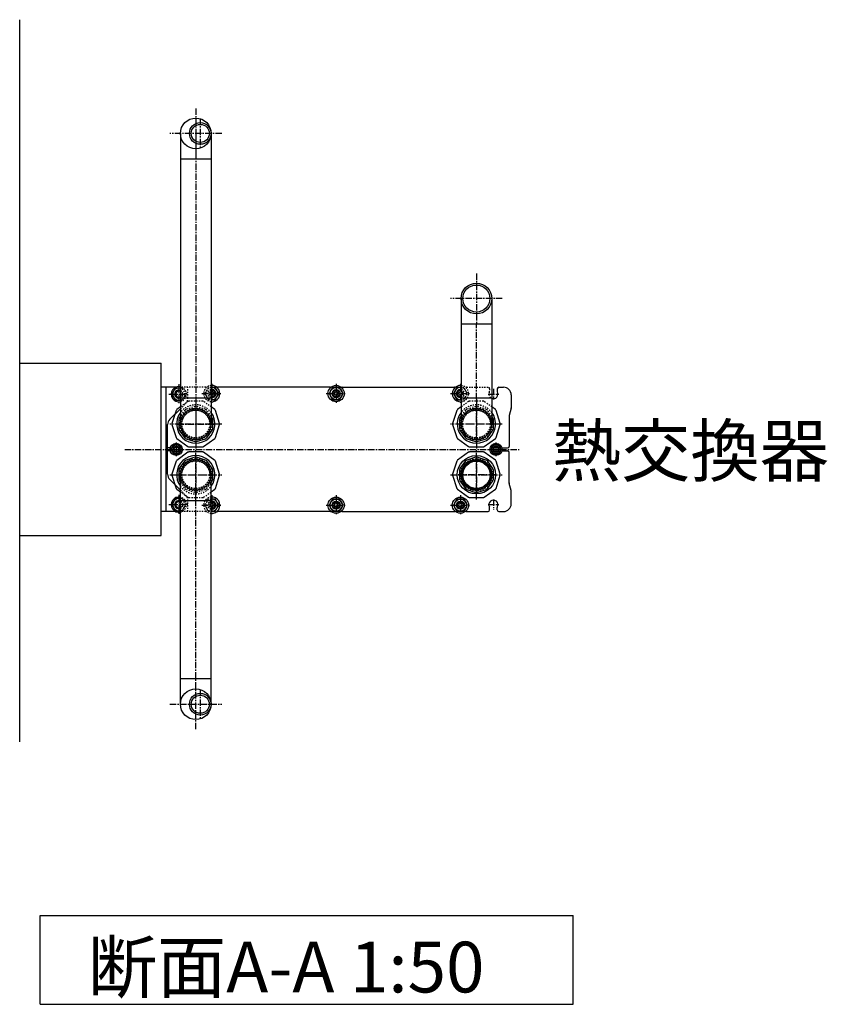
# Model space of a CAD drawing. Extents: x 1 to 19582, y -134 to 13853.
# Drawn here: x 7475 to 9066, y 7158 to 9099 of the extents above; entities that cross this region are included whole.
import ezdxf

# ---------------------------------------------------------------- set-up
doc = ezdxf.new("R2010")
doc.units = 0
doc.header["$MEASUREMENT"] = 0
doc.linetypes.add('CENTER2', pattern=[20, 12.5, -2.5, 2.5, -2.5])
doc.linetypes.add('DASHED2', pattern=[5, 2.5, -2.5])
for name, color, linetype in [('_4-5_T5-MFG', 7, 'CONTINUOUS'), ('_4-6_コンクリ__ト基礎', 7, 'CONTINUOUS'), ('_4-7_配管_熱源__熱交', 7, 'CONTINUOUS'), ('_4-8_配管_熱交__熱源', 7, 'CONTINUOUS'), ('_4-9_配管_貯湯__熱交', 7, 'CONTINUOUS'), ('_4-A_配管_熱交__貯湯', 7, 'CONTINUOUS'), ('_4-D_寸法', 7, 'CONTINUOUS')]:
    doc.layers.add(name, color=color, linetype=linetype)
doc.styles.get("Standard").update_dxf_attribs({"font": 'txt', "bigfont": 'bigfont.shx'})

msp = doc.modelspace()

# ---------------------------------------------------------------- linework, layer by layer
at = {"layer": '_4-5_T5-MFG', "color": 7, "linetype": 'Continuous'}
for p, q in [((7753.5, 8129.7), (7753.5, 8374.7)), ((7782, 8374.7), (7753.5, 8374.7)), ((7763.5, 8129.7), (7763.5, 8374.7)), ((7781.6, 8373.2), (7774.7, 8361.2)), ((7791.8, 8373.2), (7781.6, 8373.2)), ((7860.4, 8374.2), (7852.3, 8374.2)), ((7867.4, 8362.2), (7860.4, 8374.2)), ((8086.5, 8374.7), (7865.5, 8374.7)), ((8091.6, 8374.2), (8084.7, 8362.2)), ((8105.4, 8374.2), (8091.6, 8374.2)), ((8112.4, 8362.2), (8105.4, 8374.2)), ((8110.5, 8374.7), (8331.5, 8374.7)), ((8336.6, 8374.2), (8329.7, 8362.2)), ((8343.5, 8374.2), (8336.6, 8374.2)), ((8344.8, 8374.2), (8343.5, 8374.2)), ((8416, 8371.7), (8416, 8367)), ((8419, 8374.7), (8428.5, 8374.7)), ((7774.7, 8361.2), (7781.6, 8349.2)), ((7781.6, 8349.2), (7791.8, 8349.2)), ((7852.3, 8350.2), (7860.4, 8350.2)), ((7860.4, 8350.2), (7867.4, 8362.2)), ((8084.7, 8362.2), (8091.6, 8350.2)), ((8091.6, 8350.2), (8105.4, 8350.2)), ((8105.4, 8350.2), (8112.4, 8362.2)), ((8329.7, 8362.2), (8336.6, 8350.2)), ((8336.6, 8350.2), (8343.5, 8350.2)), ((8343.5, 8350.2), (8344.8, 8350.2)), ((8443.5, 8359.7), (8443.5, 8334.1)), ((7770.9, 8311.6), (7791.8, 8332.4)), ((8443.4, 8333.3), (8439.6, 8319.1)), ((8439.5, 8318.4), (8439.5, 8258.2)), ((7766.5, 8203.4), (7766.5, 8301)), ((7771.9, 8255.2), (7766.5, 8255.2)), ((7778.3, 8261.2), (7773.1, 8252.2)), ((7773.1, 8252.2), (7778.3, 8243.2)), ((7788.7, 8261.2), (7778.3, 8261.2)), ((7793.9, 8252.2), (7788.7, 8261.2)), ((7788.7, 8243.2), (7793.9, 8252.2)), ((8408.3, 8261.2), (8403.1, 8252.2)), ((8403.1, 8252.2), (8408.3, 8243.2)), ((8418.7, 8261.2), (8408.3, 8261.2)), ((8423.9, 8252.2), (8418.7, 8261.2)), ((8418.7, 8243.2), (8423.9, 8252.2)), ((8425.1, 8255.2), (8436.5, 8255.2)), ((7771.9, 8249.2), (7766.5, 8249.2)), ((7778.3, 8243.2), (7788.7, 8243.2)), ((8408.3, 8243.2), (8418.7, 8243.2)), ((8425.1, 8249.2), (8436.5, 8249.2)), ((8439.5, 8186), (8439.5, 8246.2)), ((7770.9, 8192.8), (7791.8, 8171.9)), ((8443.4, 8171.1), (8439.6, 8185.2)), ((7781.6, 8155.2), (7774.7, 8143.2)), ((7791.8, 8155.2), (7781.6, 8155.2)), ((8443.5, 8144.7), (8443.5, 8170.3)), ((7774.7, 8143.2), (7781.6, 8131.2)), ((7860.4, 8154.2), (7852.3, 8154.2)), ((7867.4, 8142.2), (7860.4, 8154.2)), ((7860.4, 8130.2), (7867.4, 8142.2)), ((8091.6, 8154.2), (8084.7, 8142.2)), ((8084.7, 8142.2), (8091.6, 8130.2)), ((8105.4, 8154.2), (8091.6, 8154.2)), ((8112.4, 8142.2), (8105.4, 8154.2)), ((8105.4, 8130.2), (8112.4, 8142.2)), ((8336.6, 8154.2), (8329.7, 8142.2)), ((8329.7, 8142.2), (8336.6, 8130.2)), ((8350.4, 8154.2), (8336.6, 8154.2)), ((8357.4, 8142.2), (8350.4, 8154.2)), ((8350.4, 8130.2), (8357.4, 8142.2)), ((8401, 8132.7), (8401, 8137.4)), ((8416, 8132.7), (8416, 8137.4)), ((7782, 8129.7), (7753.5, 8129.7)), ((7781.6, 8131.2), (7791.8, 8131.2)), ((7852.3, 8130.2), (7860.4, 8130.2)), ((8086.5, 8129.7), (7865.5, 8129.7)), ((8091.6, 8130.2), (8105.4, 8130.2)), ((8110.5, 8129.7), (8331.5, 8129.7)), ((8336.6, 8130.2), (8350.4, 8130.2)), ((8355.5, 8129.7), (8398, 8129.7)), ((8419, 8129.7), (8428.5, 8129.7))]:
    msp.add_line(p, q, dxfattribs=at)
at = {"layer": '_4-5_T5-MFG', "color": 1, "linetype": 'CENTER2'}
for p, q in [((7788.5, 8380.7), (7788.5, 8341.7)), ((7853.5, 8381.7), (7853.5, 8342.7)), ((8098.5, 8381.7), (8098.5, 8342.7)), ((8343.5, 8381.7), (8343.5, 8342.7)), ((8408.5, 8371.5), (8408.5, 8350.8)), ((7769, 8361.2), (7808, 8361.2)), ((7834, 8362.2), (7873, 8362.2)), ((8079, 8362.2), (8118, 8362.2)), ((8324, 8362.2), (8363, 8362.2)), ((8398.2, 8361.2), (8418.9, 8361.2)), ((7681.9, 8252.2), (8459.9, 8252.2)), ((7770.2, 8252.2), (7796.9, 8252.2)), ((7783.5, 8265.5), (7783.5, 8238.8)), ((8400.2, 8252.2), (8426.9, 8252.2)), ((8413.5, 8265.5), (8413.5, 8238.8)), ((7788.5, 8162.7), (7788.5, 8123.7)), ((7853.5, 8161.7), (7853.5, 8122.7)), ((8098.5, 8161.7), (8098.5, 8122.7)), ((8343.5, 8161.7), (8343.5, 8122.7)), ((7769, 8143.2), (7808, 8143.2)), ((7834, 8142.2), (7873, 8142.2)), ((8079, 8142.2), (8118, 8142.2)), ((8324, 8142.2), (8363, 8142.2)), ((8398.2, 8143.2), (8418.9, 8143.2)), ((8408.5, 8153.5), (8408.5, 8132.8))]:
    msp.add_line(p, q, dxfattribs=at)
at = {"layer": '_4-5_T5-MFG', "color": 9, "linetype": 'DASHED2'}
for p, q in [((7795.4, 8373.2), (7791.8, 8373.2)), ((7806.5, 8374.7), (7795, 8374.7)), ((7802.4, 8361.2), (7795.4, 8373.2)), ((7841.5, 8374.7), (7799, 8374.7)), ((7806.5, 8353.4), (7806.5, 8374.7)), ((7846.6, 8374.2), (7839.7, 8362.2)), ((7852.3, 8374.2), (7846.6, 8374.2)), ((8350.4, 8374.2), (8344.8, 8374.2)), ((8357.4, 8362.2), (8350.4, 8374.2)), ((8355.5, 8374.7), (8398, 8374.7)), ((8401, 8371.7), (8401, 8367)), ((7791.8, 8349.2), (7795.4, 8349.2)), ((7795.4, 8349.2), (7802.4, 8361.2)), ((7839.7, 8362.2), (7846.6, 8350.2)), ((7846.6, 8350.2), (7852.3, 8350.2)), ((8344.8, 8350.2), (8350.4, 8350.2)), ((8350.4, 8350.2), (8357.4, 8362.2)), ((7791.8, 8332.4), (7802.1, 8342.8)), ((7791.8, 8171.9), (7802.1, 8161.6)), ((7795.4, 8155.2), (7791.8, 8155.2)), ((7802.4, 8143.2), (7795.4, 8155.2)), ((7795.4, 8131.2), (7802.4, 8143.2)), ((7806.5, 8129.7), (7806.5, 8151)), ((7846.6, 8154.2), (7839.7, 8142.2)), ((7839.7, 8142.2), (7846.6, 8130.2)), ((7852.3, 8154.2), (7846.6, 8154.2)), ((7791.8, 8131.2), (7795.4, 8131.2)), ((7806.5, 8129.7), (7795, 8129.7)), ((7841.5, 8129.7), (7799, 8129.7)), ((7846.6, 8130.2), (7852.3, 8130.2))]:
    msp.add_line(p, q, dxfattribs=at)
at = {"layer": '_4-5_T5-MFG', "color": 9, "linetype": 'CENTER2'}
for p, q in [((7822, 8338.2), (7822, 8266.2)), ((8375, 8266.2), (8375, 8338.2)), ((7786, 8302.2), (7858, 8302.2)), ((8411, 8302.2), (8339, 8302.2)), ((7822, 8238.2), (7822, 8166.2)), ((8375, 8238.2), (8375, 8166.2)), ((7786, 8202.2), (7858, 8202.2)), ((8411, 8202.2), (8339, 8202.2))]:
    msp.add_line(p, q, dxfattribs=at)
at = {"layer": '_4-5_T5-MFG', "color": 7, "linetype": 'Continuous'}
for centre, radius in [((8098.5, 8362.2), 16), ((8098.5, 8362.2), 12), ((8098.5, 8362.2), 8), ((8098.5, 8362.2), 6), ((8098.5, 8362.2), 3.33), ((7783.5, 8252.2), 12), ((7783.5, 8252.2), 9), ((7783.5, 8252.2), 6), ((7783.5, 8252.2), 4.5), ((8413.5, 8252.2), 12), ((8413.5, 8252.2), 9), ((8413.5, 8252.2), 6), ((8413.5, 8252.2), 4.5), ((8098.5, 8142.2), 16), ((8343.5, 8142.2), 16), ((8098.5, 8142.2), 12), ((8098.5, 8142.2), 8), ((8098.5, 8142.2), 6), ((8098.5, 8142.2), 3.33), ((8343.5, 8142.2), 12), ((8343.5, 8142.2), 8), ((8343.5, 8142.2), 6), ((8343.5, 8142.2), 3.33)]:
    msp.add_circle(centre, radius, dxfattribs=at)
at = {"layer": '_4-5_T5-MFG', "color": 9, "linetype": 'DASHED2'}
for centre, radius in [((7822, 8302.2), 31.5), ((7822, 8302.2), 30.2), ((7822, 8302.2), 27.3), ((8375, 8302.2), 31.5), ((8375, 8302.2), 30.2), ((8375, 8302.2), 27.3), ((7822, 8202.2), 31.5), ((7822, 8202.2), 30.2), ((8375, 8202.2), 31.5), ((8375, 8202.2), 30.2), ((7822, 8202.2), 27.3), ((8375, 8202.2), 27.3)]:
    msp.add_circle(centre, radius, dxfattribs=at)
at = {"layer": '_4-5_T5-MFG', "color": 7, "linetype": 'Continuous'}
for centre, radius, start, end in [((7788.5, 8361.2), 15, 77.4867, 282.5133), ((7788.5, 8361.2), 12, 74.2861, 285.7139), ((7788.5, 8361.2), 8, 66.0305, 293.9695), ((7853.5, 8362.2), 16, 265.5192, 94.4808), ((7853.5, 8362.2), 12, 264.0208, 95.9469), ((7853.5, 8362.2), 8, 261.0107, 98.9893), ((7853.5, 8362.2), 6, 257.9753, 102.0247), ((7865.5, 8371.7), 3, 90, 120.3867), ((8086.5, 8371.7), 3, 59.6133, 90), ((8110.5, 8371.7), 3, 90, 120.3867), ((8343.5, 8362.2), 16, 85.5192, 274.4808), ((8331.5, 8371.7), 3, 59.6133, 90), ((8343.5, 8362.2), 12, 90, 270), ((8343.5, 8362.2), 8, 81.0107, 278.9893), ((8343.5, 8362.2), 6, 77.9753, 282.0247), ((8343.5, 8362.2), 12, 84.0208, 90), ((8419, 8371.7), 3, 90, 180), ((8428.5, 8359.7), 15, 0, 90), ((7788.5, 8361.2), 6, 57.2028, 302.7972), ((7853.5, 8362.2), 3.33, 247.9236, 112.0764), ((8343.5, 8362.2), 3.33, 90, 270), ((8343.5, 8362.2), 3.33, 67.9236, 90), ((8343.5, 8362.2), 3.33, 270, 292.0764), ((8343.5, 8362.2), 12, 270, 275.9792), ((8408.5, 8361.2), 9, 248.8316, 28.955), ((8419, 8367), 3, 180, 208.955), ((8440.5, 8334.1), 3, 345, 0), ((7781.5, 8301), 15, 135, 180), ((8442.5, 8318.4), 3, 165, 180), ((8436.5, 8258.2), 3, 270, 0), ((8436.5, 8246.2), 3, 0, 90), ((7781.5, 8203.4), 15, 180, 225), ((8442.5, 8186), 3, 180, 195), ((7788.5, 8143.2), 15, 77.4867, 282.5133), ((7788.5, 8143.2), 12, 74.2861, 285.7139), ((7853.5, 8142.2), 16, 265.5192, 94.4808), ((8440.5, 8170.3), 3, 0, 15), ((7788.5, 8143.2), 8, 66.0305, 293.9695), ((7788.5, 8143.2), 6, 57.2028, 302.7972), ((7853.5, 8142.2), 12, 264.0208, 95.9469), ((7853.5, 8142.2), 8, 261.0107, 98.9893), ((7853.5, 8142.2), 6, 257.9753, 102.0247), ((7853.5, 8142.2), 3.33, 247.9236, 112.0764), ((8408.5, 8143.2), 9, 331.045, 208.955), ((8398, 8137.4), 3, 0, 28.955), ((8419, 8137.4), 3, 151.045, 180), ((8428.5, 8144.7), 15, 270, 0), ((7865.5, 8132.7), 3, 239.6133, 270), ((8086.5, 8132.7), 3, 270, 300.3867), ((8110.5, 8132.7), 3, 239.6133, 270), ((8331.5, 8132.7), 3, 270, 300.3867), ((8355.5, 8132.7), 3, 239.6133, 270), ((8398, 8132.7), 3, 270, 0), ((8419, 8132.7), 3, 180, 270)]:
    msp.add_arc(centre, radius, start, end, dxfattribs=at)
at = {"layer": '_4-5_T5-MFG', "color": 9, "linetype": 'DASHED2'}
for centre, radius, start, end in [((7788.5, 8361.2), 15, 282.5133, 77.4867), ((7788.5, 8361.2), 12, 285.7139, 74.2861), ((7788.5, 8361.2), 8, 293.9695, 66.0305), ((7853.5, 8362.2), 16, 94.4808, 265.5192), ((7841.5, 8371.7), 3, 59.6133, 90), ((7853.5, 8362.2), 12, 95.9469, 264.0208), ((7853.5, 8362.2), 8, 98.9893, 261.0107), ((7853.5, 8362.2), 6, 102.0247, 257.9753), ((8343.5, 8362.2), 16, 274.4808, 85.5192), ((8343.5, 8362.2), 12, 275.9792, 84.0208), ((8343.5, 8362.2), 8, 278.9893, 81.0107), ((8343.5, 8362.2), 6, 282.0247, 77.9753), ((8355.5, 8371.7), 3, 90, 120.3867), ((8398, 8371.7), 3, 0, 90), ((7788.5, 8361.2), 6, 302.7972, 57.2028), ((7791.5, 8353.4), 15, 315, 0), ((7853.5, 8362.2), 3.33, 112.0764, 247.9236), ((8343.5, 8362.2), 3.33, 292.0764, 67.9236), ((8408.5, 8361.2), 9, 151.045, 248.8316), ((8398, 8367), 3, 331.045, 0), ((7788.5, 8143.2), 15, 282.5133, 77.4867), ((7788.5, 8143.2), 12, 285.7139, 74.2861), ((7791.5, 8151), 15, 0, 45), ((7853.5, 8142.2), 16, 94.4808, 265.5192), ((7788.5, 8143.2), 8, 293.9695, 66.0305), ((7788.5, 8143.2), 6, 302.7972, 57.2028), ((7853.5, 8142.2), 12, 95.9469, 264.0208), ((7853.5, 8142.2), 8, 98.9893, 261.0107), ((7853.5, 8142.2), 6, 102.0247, 257.9753), ((7853.5, 8142.2), 3.33, 112.0764, 247.9236), ((7841.5, 8132.7), 3, 270, 300.3867)]:
    msp.add_arc(centre, radius, start, end, dxfattribs=at)
at = {"layer": '_4-6_コンクリ__ト基礎', "color": 7, "linetype": 'Continuous'}
for p, q in [((7475, 7675.4), (7475, 9099.5)), ((7475, 8422.2), (7753.5, 8422.2)), ((7753.5, 8082.2), (7753.5, 8422.2)), ((7475, 8082.2), (7753.5, 8082.2))]:
    msp.add_line(p, q, dxfattribs=at)
at = {"layer": '_4-7_配管_熱源__熱交', "color": 7, "linetype": 'Continuous'}
for p, q in [((8359.5, 8246.6), (8337.6, 8230.7)), ((8373.4, 8236.9), (8355.9, 8231.2)), ((8388.6, 8247.2), (8361.4, 8247.2)), ((8394.1, 8231.2), (8376.6, 8236.9)), ((8412.4, 8230.7), (8390.5, 8246.6)), ((8336.4, 8229), (8328, 8203.2)), ((8353.3, 8229.4), (8342.5, 8214.4)), ((8407.5, 8214.4), (8396.7, 8229.4)), ((8422, 8203.2), (8413.6, 8229)), ((8328, 8201.2), (8336.4, 8175.4)), ((8341.5, 8211.5), (8341.5, 8193)), ((8408.5, 8193), (8408.5, 8211.5)), ((8413.6, 8175.4), (8422, 8201.2)), ((8337.6, 8173.8), (8359.5, 8157.8)), ((8342.5, 8190), (8353.3, 8175.1)), ((8390.5, 8157.8), (8412.4, 8173.8)), ((8396.7, 8175.1), (8407.5, 8190)), ((8355.9, 8173.2), (8373.4, 8167.5)), ((8361.4, 8157.2), (8388.6, 8157.2)), ((8376.6, 8167.5), (8394.1, 8173.2))]:
    msp.add_line(p, q, dxfattribs=at)
at = {"layer": '_4-7_配管_熱源__熱交', "color": 1, "linetype": 'CENTER2'}
for p, q in [((8375, 8153.2), (8375, 8251.2)), ((8324, 8202.2), (8426, 8202.2))]:
    msp.add_line(p, q, dxfattribs=at)
at = {"layer": '_4-7_配管_熱源__熱交', "color": 7, "linetype": 'Continuous'}
for radius in [37.8, 30.3, 27]:
    msp.add_circle((8375, 8202.2), radius, dxfattribs=at)
at = {"layer": '_4-7_配管_熱源__熱交', "color": 9, "linetype": 'Continuous'}
for radius in [30, 27.7]:
    msp.add_circle((8375, 8202.2), radius, dxfattribs=at)
at = {"layer": '_4-7_配管_熱源__熱交', "color": 7, "linetype": 'Continuous'}
for radius, start, end in [(47, 106.7747, 109.2253), (34.7, 87.4144, 92.5856), (47, 70.7747, 73.2253), (47, 142.7747, 145.2253), (34.7, 159.4144, 164.5856), (34.7, 123.4144, 128.5856), (34.7, 51.4144, 56.5856), (34.7, 15.4144, 20.5856), (47, 34.7747, 37.2253), (47, 178.7747, 181.2253), (47, 358.7747, 1.2253), (47, 214.7747, 217.2253), (34.7, 195.4144, 200.5856), (34.7, 231.4144, 236.5856), (34.7, 303.4144, 308.5856), (34.7, 339.4144, 344.5856), (47, 322.7747, 325.2253), (47, 250.7747, 253.2253), (34.7, 267.4144, 272.5856), (47, 286.7747, 289.2253)]:
    msp.add_arc((8375, 8202.2), radius, start, end, dxfattribs=at)
at = {"layer": '_4-8_配管_熱交__熱源', "color": 7, "linetype": 'Continuous'}
for p, q in [((7806.5, 8246.6), (7784.6, 8230.6)), ((7820.4, 8236.9), (7802.9, 8231.2)), ((7835.6, 8247.2), (7808.4, 8247.2)), ((7841.1, 8231.2), (7823.6, 8236.9)), ((7859.4, 8230.6), (7837.5, 8246.6)), ((7783.4, 8229), (7775, 8203.2)), ((7800.3, 8229.4), (7789.5, 8214.4)), ((7854.5, 8214.4), (7843.7, 8229.4)), ((7869, 8203.2), (7860.6, 8229)), ((7775, 8201.2), (7783.4, 8175.4)), ((7788.5, 8211.4), (7788.5, 8193)), ((7791.8, 7800.5), (7791.8, 8202.2)), ((7852.3, 7800.5), (7852.3, 8202.2)), ((7855.5, 8193), (7855.5, 8211.4)), ((7860.6, 8175.4), (7869, 8201.2)), ((7789.5, 8190), (7791.8, 8186.8)), ((7852.3, 8186.8), (7854.5, 8190)), ((7784.6, 8173.8), (7791.8, 8168.5)), ((7852.3, 8168.5), (7859.4, 8173.8)), ((7791.8, 8151.4), (7852.3, 8151.4)), ((7791.8, 7800.5), (7852.3, 7800.5)), ((7791.8, 7749.7), (7791.8, 7800.5)), ((7852.3, 7749.7), (7852.3, 7800.5))]:
    msp.add_line(p, q, dxfattribs=at)
at = {"layer": '_4-8_配管_熱交__熱源', "color": 5, "linetype": 'CENTER2'}
for p, q in [((7822, 8153.2), (7822, 8251.2)), ((7771, 8202.2), (7873, 8202.2)), ((7822, 7800.5), (7822, 8153.2)), ((7822, 7700.7), (7822, 7800.5)), ((7830.9, 7779), (7830.9, 7720.4)), ((7771, 7749.7), (7873, 7749.7))]:
    msp.add_line(p, q, dxfattribs=at)
at = {"layer": '_4-8_配管_熱交__熱源', "color": 9, "linetype": 'DASHED2'}
for p, q in [((7791.8, 8186.8), (7800.3, 8175)), ((7843.7, 8175), (7852.3, 8186.8)), ((7791.8, 8168.5), (7806.5, 8157.8)), ((7802.9, 8173.2), (7820.4, 8167.5)), ((7808.4, 8157.2), (7835.6, 8157.2)), ((7823.6, 8167.5), (7841.1, 8173.2)), ((7837.5, 8157.8), (7852.3, 8168.5))]:
    msp.add_line(p, q, dxfattribs=at)
for radius in [30, 27.7]:
    msp.add_circle((7822, 8202.2), radius, dxfattribs=at)
at = {"layer": '_4-8_配管_熱交__熱源', "color": 7, "linetype": 'Continuous'}
for centre, radius in [((7822, 7749.7), 30.3), ((7830.9, 7749.7), 21.4), ((7830.9, 7749.7), 17.8)]:
    msp.add_circle(centre, radius, dxfattribs=at)
for radius, start, end in [(37.8, 323.2568, 216.7432), (30.3, 0, 180), (47, 106.7747, 109.2253), (34.7, 87.4144, 92.5856), (47, 70.7747, 73.2253), (47, 142.7747, 145.2253), (34.7, 159.4144, 164.5856), (34.7, 123.4144, 128.5856), (34.7, 51.4144, 56.5856), (34.7, 15.4144, 20.5856), (47, 34.7747, 37.2253), (47, 178.7747, 181.2253), (47, 358.7747, 1.2253), (47, 214.7747, 217.2253), (34.7, 195.4144, 200.5856), (34.7, 339.4144, 344.5856), (47, 322.7747, 325.2253)]:
    msp.add_arc((7822, 8202.2), radius, start, end, dxfattribs=at)
at = {"layer": '_4-8_配管_熱交__熱源', "color": 9, "linetype": 'DASHED2'}
for radius, start, end in [(30.3, 180, 0), (37.8, 216.7432, 323.2568), (34.7, 231.4144, 236.5856), (34.7, 303.4144, 308.5856), (47, 250.7747, 253.2253), (34.7, 267.4144, 272.5856), (47, 286.7747, 289.2253)]:
    msp.add_arc((7822, 8202.2), radius, start, end, dxfattribs=at)
at = {"layer": '_4-9_配管_貯湯__熱交', "color": 5, "linetype": 'CENTER2'}
for p, q in [((7822, 8924.2), (7822, 8826.2)), ((7830.9, 8904.5), (7830.9, 8845.9)), ((7873, 8875.2), (7771, 8875.2)), ((7822, 8876.2), (7822, 8351.2)), ((7822, 8351.2), (7822, 8253.2)), ((7873, 8302.2), (7771, 8302.2))]:
    msp.add_line(p, q, dxfattribs=at)
at = {"layer": '_4-9_配管_貯湯__熱交', "color": 7, "linetype": 'Continuous'}
for p, q in [((7791.8, 8875.2), (7791.8, 8302.2)), ((7852.3, 8875.2), (7852.3, 8302.2)), ((7852.3, 8824.4), (7791.8, 8824.4)), ((7852.3, 8353), (7791.8, 8353)), ((7791.8, 8335.8), (7784.6, 8330.6)), ((7859.4, 8330.6), (7852.3, 8335.8)), ((7783.4, 8329), (7775, 8303.2)), ((7788.5, 8311.4), (7788.5, 8293)), ((7791.8, 8317.6), (7789.5, 8314.4)), ((7854.5, 8314.4), (7852.3, 8317.6)), ((7855.5, 8293), (7855.5, 8311.4)), ((7869, 8303.2), (7860.6, 8329)), ((7775, 8301.2), (7783.4, 8275.4)), ((7860.6, 8275.4), (7869, 8301.2)), ((7784.6, 8273.8), (7806.5, 8257.8)), ((7789.5, 8290), (7800.3, 8275)), ((7802.9, 8273.2), (7820.4, 8267.5)), ((7823.6, 8267.5), (7841.1, 8273.2)), ((7837.5, 8257.8), (7859.4, 8273.8)), ((7843.7, 8275), (7854.5, 8290)), ((7808.4, 8257.2), (7835.6, 8257.2))]:
    msp.add_line(p, q, dxfattribs=at)
at = {"layer": '_4-9_配管_貯湯__熱交', "color": 9, "linetype": 'DASHED2'}
for p, q in [((7806.5, 8346.6), (7791.8, 8335.8)), ((7800.3, 8329.4), (7791.8, 8317.6)), ((7820.4, 8336.9), (7802.9, 8331.2)), ((7835.6, 8347.2), (7808.4, 8347.2)), ((7841.1, 8331.2), (7823.6, 8336.9)), ((7852.3, 8335.8), (7837.5, 8346.6)), ((7852.3, 8317.6), (7843.7, 8329.4))]:
    msp.add_line(p, q, dxfattribs=at)
at = {"layer": '_4-9_配管_貯湯__熱交', "color": 7, "linetype": 'Continuous'}
for centre, radius in [((7822, 8875.2), 30.3), ((7830.9, 8875.2), 21.4), ((7830.9, 8875.2), 17.8)]:
    msp.add_circle(centre, radius, dxfattribs=at)
at = {"layer": '_4-9_配管_貯湯__熱交', "color": 9, "linetype": 'DASHED2'}
for radius in [30, 27.7]:
    msp.add_circle((7822, 8302.2), radius, dxfattribs=at)
at = {"layer": '_4-9_配管_貯湯__熱交', "color": 7, "linetype": 'Continuous'}
for radius, start, end in [(47, 142.7747, 145.2253), (47, 34.7747, 37.2253), (37.8, 143.2568, 36.7432), (34.7, 159.4144, 164.5856), (34.7, 15.4144, 20.5856), (47, 178.7747, 181.2253), (34.7, 195.4144, 200.5856), (30.3, 180, 0), (34.7, 339.4144, 344.5856), (47, 358.7747, 1.2253), (47, 214.7747, 217.2253), (34.7, 231.4144, 236.5856), (34.7, 303.4144, 308.5856), (47, 322.7747, 325.2253), (47, 250.7747, 253.2253), (34.7, 267.4144, 272.5856), (47, 286.7747, 289.2253)]:
    msp.add_arc((7822, 8302.2), radius, start, end, dxfattribs=at)
at = {"layer": '_4-9_配管_貯湯__熱交', "color": 9, "linetype": 'DASHED2'}
for radius, start, end in [(37.8, 36.7432, 143.2568), (30.3, 0, 180), (34.7, 123.4144, 128.5856), (47, 106.7747, 109.2253), (34.7, 87.4144, 92.5856), (47, 70.7747, 73.2253), (34.7, 51.4144, 56.5856)]:
    msp.add_arc((7822, 8302.2), radius, start, end, dxfattribs=at)
at = {"layer": '_4-A_配管_熱交__貯湯', "color": 1, "linetype": 'CENTER2'}
for p, q in [((8375, 8598.7), (8375, 8500.7)), ((8426, 8549.7), (8324, 8549.7)), ((8375, 8351.2), (8375, 8500.7)), ((8375, 8351.2), (8375, 8253.2)), ((8426, 8302.2), (8324, 8302.2))]:
    msp.add_line(p, q, dxfattribs=at)
at = {"layer": '_4-A_配管_熱交__貯湯', "color": 7, "linetype": 'Continuous'}
for p, q in [((8344.8, 8549.7), (8344.8, 8526.4)), ((8405.3, 8549.7), (8405.3, 8526.4)), ((8344.8, 8526.4), (8344.8, 8302.2)), ((8405.3, 8526.4), (8405.3, 8302.2)), ((8405.3, 8498.9), (8344.8, 8498.9)), ((8405.3, 8353), (8344.8, 8353)), ((8344.8, 8335.8), (8337.6, 8330.6)), ((8412.4, 8330.6), (8405.3, 8335.8)), ((8336.4, 8329), (8328, 8303.2)), ((8341.5, 8311.4), (8341.5, 8293)), ((8344.8, 8317.6), (8342.5, 8314.4)), ((8407.5, 8314.4), (8405.3, 8317.6)), ((8408.5, 8293), (8408.5, 8311.4)), ((8422, 8303.2), (8413.6, 8329)), ((8328, 8301.2), (8336.4, 8275.4)), ((8413.6, 8275.4), (8422, 8301.2)), ((8337.6, 8273.8), (8359.5, 8257.8)), ((8342.5, 8290), (8353.3, 8275)), ((8355.9, 8273.2), (8373.4, 8267.5)), ((8376.6, 8267.5), (8394.1, 8273.2)), ((8390.5, 8257.8), (8412.4, 8273.8)), ((8396.7, 8275), (8407.5, 8290)), ((8361.4, 8257.2), (8388.6, 8257.2))]:
    msp.add_line(p, q, dxfattribs=at)
at = {"layer": '_4-A_配管_熱交__貯湯', "color": 9, "linetype": 'DASHED2'}
for p, q in [((8359.5, 8346.6), (8344.8, 8335.8)), ((8353.3, 8329.4), (8344.8, 8317.6)), ((8373.4, 8336.9), (8355.9, 8331.2)), ((8388.6, 8347.2), (8361.4, 8347.2)), ((8394.1, 8331.2), (8376.6, 8336.9)), ((8405.3, 8335.8), (8390.5, 8346.6)), ((8405.3, 8317.6), (8396.7, 8329.4))]:
    msp.add_line(p, q, dxfattribs=at)
at = {"layer": '_4-A_配管_熱交__貯湯', "color": 7, "linetype": 'Continuous'}
for radius in [30.3, 26.6]:
    msp.add_circle((8375, 8549.7), radius, dxfattribs=at)
at = {"layer": '_4-A_配管_熱交__貯湯', "color": 9, "linetype": 'DASHED2'}
for radius in [30, 27.7]:
    msp.add_circle((8375, 8302.2), radius, dxfattribs=at)
at = {"layer": '_4-A_配管_熱交__貯湯', "color": 7, "linetype": 'Continuous'}
for radius, start, end in [(47, 142.7747, 145.2253), (47, 34.7747, 37.2253), (37.8, 143.2568, 36.7432), (34.7, 159.4144, 164.5856), (34.7, 15.4144, 20.5856), (47, 178.7747, 181.2253), (34.7, 195.4144, 200.5856), (30.3, 180, 0), (34.7, 339.4144, 344.5856), (47, 358.7747, 1.2253), (47, 214.7747, 217.2253), (34.7, 231.4144, 236.5856), (34.7, 303.4144, 308.5856), (47, 322.7747, 325.2253), (47, 250.7747, 253.2253), (34.7, 267.4144, 272.5856), (47, 286.7747, 289.2253)]:
    msp.add_arc((8375, 8302.2), radius, start, end, dxfattribs=at)
at = {"layer": '_4-A_配管_熱交__貯湯', "color": 9, "linetype": 'DASHED2'}
for radius, start, end in [(37.8, 36.7432, 143.2568), (30.3, 0, 180), (34.7, 123.4144, 128.5856), (47, 106.7747, 109.2253), (34.7, 87.4144, 92.5856), (47, 70.7747, 73.2253), (34.7, 51.4144, 56.5856)]:
    msp.add_arc((8375, 8302.2), radius, start, end, dxfattribs=at)
at = {"layer": '_4-D_寸法', "color": 7, "linetype": 'Continuous'}
for p, q in [((7515.4, 7333), (8565.4, 7333)), ((7515.4, 7158), (7515.4, 7333)), ((8565.4, 7158), (8565.4, 7333)), ((7515.4, 7158), (8565.4, 7158))]:
    msp.add_line(p, q, dxfattribs=at)

# ---------------------------------------------------------------- texts
at = {"layer": '_4-D_寸法', "color": 4, "linetype": 'Continuous'}
msp.add_text('熱交換器', height=100, dxfattribs=at).set_placement((8523.7, 8199.5))
at = {"layer": '_4-D_寸法', "color": 7, "linetype": 'Continuous'}
msp.add_text('断面A-A 1:50', height=100, dxfattribs=at).set_placement((7609.1, 7181.4))

doc.saveas('drawing.dxf')
